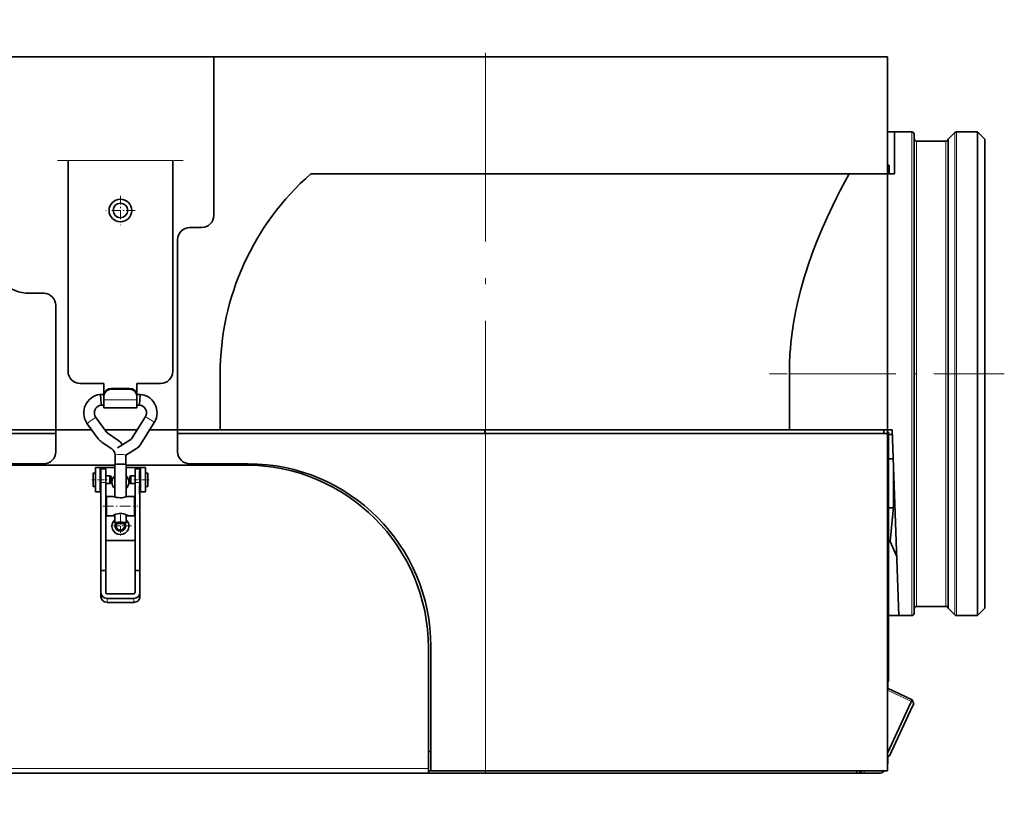
# Model space of a CAD drawing. Extents: x 0 to 420, y 0 to 297.
# Drawn here: x 271 to 351, y 45 to 109 of the extents above; entities that cross this region are included whole.
import ezdxf

# ---------------------------------------------------------------- set-up
doc = ezdxf.new("R2010")
doc.units = 0
doc.linetypes.add('DASHDOT', pattern=[18.5, 12, -3, 0.5, -3])

msp = doc.modelspace()

# ---------------------------------------------------------------- linework, layer by layer
at = {"color": 7, "linetype": 'DASHDOT', "lineweight": 13}
for p, q in [((308.802, 72.498), (308.802, 109.218)), ((308.802, 78.048), (308.802, 44.567))]:
    msp.add_line(p, q, dxfattribs=at)
at = {"color": 7, "lineweight": 35}
for p, q in [((286.475, 106.158), (125.402, 106.158)), ((286.475, 106.158), (286.475, 93.158)), ((286.475, 106.158), (308.802, 106.158)), ((308.802, 106.158), (341.802, 106.158)), ((341.802, 106.158), (341.802, 96.558)), ((341.802, 96.558), (341.802, 100.458)), ((341.802, 100.008), (343.802, 100.008)), ((342.382, 100.008), (342.382, 96.558)), ((343.802, 100.008), (342.382, 100.008)), ((344.003, 89.578), (344.003, 99.808)), ((346.802, 99.408), (347.344, 99.949)), ((349.203, 100.008), (347.485, 100.008)), ((347.677, 100.008), (349.203, 100.008)), ((349.203, 100.008), (349.203, 89.674)), ((349.802, 99.408), (349.203, 100.008)), ((349.203, 100.008), (349.802, 99.408)), ((346.609, 99.258), (344.203, 99.258)), ((346.614, 99.258), (344.203, 99.258)), ((346.802, 89.386), (346.802, 99.408)), ((349.802, 99.408), (349.802, 89.386)), ((274.503, 80.358), (274.503, 97.658)), ((283.102, 80.358), (283.102, 97.658)), ((341.802, 97.288), (341.943, 97.288)), ((341.943, 96.558), (341.943, 97.288)), ((308.802, 96.558), (294.44, 96.558)), ((308.802, 96.558), (341.802, 96.558)), ((308.802, 96.558), (333.751, 96.558)), ((333.751, 96.558), (338.659, 96.558)), ((338.659, 96.558), (341.802, 96.558)), ((342.382, 96.558), (341.802, 96.558)), ((341.802, 96.558), (341.802, 80.158)), ((284.503, 92.158), (285.475, 92.158)), ((283.503, 80.158), (283.503, 91.158)), ((344.003, 60.508), (344.003, 89.578)), ((346.802, 60.908), (346.802, 89.386)), ((349.203, 89.674), (349.203, 60.308)), ((349.802, 89.386), (349.802, 60.908)), ((271.302, 86.758), (272.503, 86.758)), ((273.503, 80.158), (273.503, 85.758)), ((273.503, 75.558), (273.503, 80.158)), ((283.503, 75.558), (283.503, 80.158)), ((287.003, 80.158), (287.003, 75.558)), ((333.751, 75.558), (333.751, 80.158)), ((341.802, 75.558), (341.802, 80.158)), ((275.503, 79.358), (277.453, 79.358)), ((277.453, 78.462), (277.453, 79.358)), ((280.152, 79.358), (282.102, 79.358)), ((280.152, 78.462), (280.152, 79.358)), ((277.179, 78.462), (277.46, 78.462)), ((278.052, 78.958), (279.552, 78.958)), ((278.052, 78.89), (279.552, 78.89)), ((280.145, 78.462), (280.426, 78.462)), ((277.453, 78.373), (277.453, 78.305)), ((277.453, 78.024), (277.453, 78.305)), ((277.453, 77.358), (277.453, 78.024)), ((280.152, 78.373), (280.152, 78.305)), ((280.152, 78.024), (280.152, 78.305)), ((280.152, 77.358), (280.152, 78.024)), ((277.226, 77.59), (277.453, 77.59)), ((277.453, 77.358), (280.152, 77.358)), ((280.152, 77.59), (280.379, 77.59)), ((276.985, 74.821), (276.085, 76.054)), ((277.689, 75.335), (276.789, 76.568)), ((280.841, 76.605), (279.714, 74.81)), ((281.58, 76.142), (280.452, 74.346)), ((212.802, 75.258), (273.503, 75.258)), ((255.003, 75.558), (273.503, 75.558)), ((276.447, 75.558), (273.503, 75.558)), ((276.447, 75.558), (273.503, 75.558)), ((273.503, 75.258), (273.503, 75.558)), ((273.503, 73.758), (273.503, 75.258)), ((280.183, 75.558), (277.527, 75.558)), ((280.183, 75.558), (277.527, 75.558)), ((278.589, 74.703), (277.789, 75.24)), ((283.503, 75.558), (281.213, 75.558)), ((283.503, 75.558), (281.213, 75.558)), ((287.003, 75.558), (283.503, 75.558)), ((283.503, 75.258), (283.503, 75.558)), ((283.503, 75.258), (283.503, 73.758)), ((283.503, 75.258), (308.802, 75.258)), ((287.003, 75.558), (305.234, 75.558)), ((287.003, 75.558), (308.802, 75.558)), ((289.843, 75.558), (287.003, 75.558)), ((308.802, 75.558), (333.751, 75.558)), ((341.802, 75.258), (308.802, 75.258)), ((341.802, 75.558), (333.751, 75.558)), ((341.503, 75.258), (341.503, 75.558)), ((341.802, 75.558), (341.802, 75.258)), ((341.802, 75.558), (342.203, 75.558)), ((341.902, 75.358), (341.802, 75.358)), ((341.802, 75.258), (341.802, 47.558)), ((341.902, 75.358), (341.902, 75.24)), ((341.902, 74.275), (341.902, 75.24)), ((342.735, 60.308), (342.203, 75.558)), ((278.103, 73.979), (277.303, 74.516)), ((279.656, 74.753), (278.572, 74.079)), ((341.902, 75.158), (341.902, 73.158)), ((341.902, 75.158), (342.216, 75.158)), ((280.116, 74.012), (279.238, 73.467)), ((341.902, 74.275), (341.902, 73.992)), ((341.902, 73.992), (341.902, 54.971)), ((278.367, 73.487), (278.367, 72.709)), ((279.238, 73.487), (279.238, 72.709)), ((341.902, 69.158), (341.902, 73.158)), ((341.902, 73.158), (342.286, 73.158)), ((278.332, 72.658), (207.772, 72.658)), ((256.152, 72.758), (272.503, 72.758)), ((276.552, 71.988), (276.552, 70.928)), ((276.753, 72.008), (276.573, 72.008)), ((277.152, 72.458), (276.753, 72.458)), ((276.753, 71.458), (276.753, 72.458)), ((276.753, 70.908), (276.753, 72.008)), ((277.152, 72.458), (277.253, 72.458)), ((277.152, 71.458), (277.152, 72.458)), ((277.203, 72.358), (277.203, 72.353)), ((277.602, 72.358), (277.203, 72.358)), ((277.203, 72.353), (277.203, 71.238)), ((278.332, 72.458), (277.253, 72.458)), ((277.602, 72.358), (277.602, 72.353)), ((277.602, 72.353), (277.602, 71.238)), ((278.332, 72.691), (278.332, 70.049)), ((279.272, 72.691), (279.272, 70.049)), ((289.103, 72.658), (279.272, 72.658)), ((280.352, 72.458), (279.272, 72.458)), ((280.003, 72.358), (280.003, 72.353)), ((280.402, 72.358), (280.003, 72.358)), ((280.003, 72.353), (280.003, 71.238)), ((280.453, 72.458), (280.352, 72.458)), ((280.402, 72.358), (280.402, 72.353)), ((280.402, 72.353), (280.402, 71.238)), ((280.453, 72.458), (280.852, 72.458)), ((280.453, 72.458), (280.453, 71.458)), ((280.852, 72.458), (280.852, 71.458)), ((280.852, 72.008), (280.852, 71.668)), ((280.852, 72.008), (281.033, 72.008)), ((281.052, 71.66), (281.052, 71.988)), ((289.302, 72.758), (284.503, 72.758)), ((342.302, 72.694), (342.302, 69.158)), ((276.753, 70.458), (276.753, 71.458)), ((277.203, 71.908), (277.152, 71.908)), ((277.152, 70.458), (277.152, 71.458)), ((277.203, 64.015), (277.203, 71.238)), ((277.946, 71.773), (277.602, 71.773)), ((277.602, 64.015), (277.602, 71.238)), ((277.946, 71.143), (277.946, 71.773)), ((278.033, 71.723), (277.946, 71.773)), ((278.033, 71.193), (277.946, 71.143)), ((278.033, 71.193), (278.033, 71.723)), ((279.573, 71.723), (279.659, 71.773)), ((279.573, 71.723), (279.573, 71.559)), ((279.573, 71.559), (279.573, 71.193)), ((279.573, 71.193), (279.659, 71.143)), ((279.659, 71.773), (279.659, 71.578)), ((279.659, 71.773), (280.003, 71.773)), ((279.659, 71.578), (279.659, 71.143)), ((280.003, 64.015), (280.003, 71.238)), ((280.402, 71.908), (280.453, 71.908)), ((280.402, 64.015), (280.402, 71.238)), ((280.453, 71.458), (280.453, 70.458)), ((280.852, 71.668), (280.852, 70.908)), ((280.852, 71.458), (280.852, 70.458)), ((281.052, 70.928), (281.052, 71.66)), ((276.753, 70.908), (276.573, 70.908)), ((277.152, 70.458), (276.753, 70.458)), ((277.203, 71.008), (277.152, 71.008)), ((277.152, 70.458), (277.203, 70.458)), ((277.946, 71.143), (277.602, 71.143)), ((279.659, 71.143), (280.003, 71.143)), ((280.402, 71.008), (280.453, 71.008)), ((280.402, 70.458), (280.453, 70.458)), ((280.453, 70.458), (280.852, 70.458)), ((280.852, 70.908), (281.033, 70.908)), ((277.602, 69.582), (277.652, 69.582)), ((277.652, 70.082), (277.652, 69.365)), ((277.652, 70.082), (278.19, 70.082)), ((279.415, 70.082), (279.953, 70.082)), ((279.953, 70.082), (279.953, 69.365)), ((280.003, 69.582), (279.953, 69.582)), ((342.394, 70.079), (342.028, 66.385)), ((342.392, 70.129), (342.392, 70.061)), ((277.602, 68.982), (277.652, 68.982)), ((277.652, 69.365), (277.652, 68.482)), ((279.953, 69.365), (279.953, 68.482)), ((280.003, 68.982), (279.953, 68.982)), ((280.402, 69.542), (280.402, 69.309)), ((280.402, 69.309), (280.402, 69.022)), ((342.302, 69.158), (341.902, 69.158)), ((277.652, 68.482), (278.19, 68.482)), ((278.332, 68.579), (278.332, 67.917)), ((279.272, 68.579), (279.272, 67.917)), ((279.415, 68.482), (279.953, 68.482)), ((280.003, 66.458), (277.602, 66.458)), ((342.028, 66.385), (342.564, 65.199)), ((277.203, 62.174), (277.203, 64.015)), ((277.602, 64.015), (277.203, 64.015)), ((277.602, 62.174), (277.602, 64.015)), ((280.402, 64.015), (280.003, 64.015)), ((280.003, 64.015), (280.003, 62.174)), ((280.402, 64.015), (280.402, 62.174)), ((277.203, 61.844), (277.203, 62.174)), ((279.902, 62.083), (277.703, 62.083)), ((279.902, 61.719), (277.703, 61.719)), ((280.402, 61.844), (280.402, 62.174)), ((277.703, 61.389), (279.902, 61.389)), ((346.609, 61.058), (344.203, 61.058)), ((346.802, 60.908), (347.344, 60.366)), ((349.802, 60.908), (349.203, 60.308)), ((349.203, 60.308), (349.802, 60.908)), ((341.902, 60.308), (342.735, 60.308)), ((343.802, 60.308), (342.735, 60.308)), ((349.203, 60.308), (347.485, 60.308)), ((304.103, 57.658), (304.103, 47.758)), ((304.302, 57.758), (304.302, 47.558)), ((341.802, 54.756), (341.902, 54.971)), ((341.802, 54.356), (343.847, 53.402)), ((341.838, 54.339), (341.838, 54.832)), ((343.744, 53.18), (343.847, 53.402)), ((343.973, 53.057), (343.847, 53.402)), ((341.802, 49.017), (343.744, 53.18)), ((341.987, 48.797), (343.88, 52.857)), ((343.88, 52.857), (343.973, 53.057)), ((304.302, 49.158), (304.103, 49.158)), ((341.987, 48.797), (341.802, 48.73)), ((341.838, 48.358), (341.838, 48.743)), ((304.103, 47.758), (304.103, 47.358)), ((304.103, 47.358), (110.502, 47.358)), ((304.302, 47.558), (304.103, 47.558)), ((304.103, 47.558), (304.302, 47.558)), ((304.103, 47.358), (308.802, 47.358)), ((304.302, 47.558), (308.802, 47.558)), ((308.802, 47.558), (341.802, 47.558)), ((308.802, 47.358), (339.302, 47.358)), ((339.302, 47.558), (339.302, 47.358)), ((339.302, 47.358), (339.342, 47.358)), ((339.347, 47.358), (339.888, 47.358)), ((339.888, 47.358), (341.131, 47.358))]:
    msp.add_line(p, q, dxfattribs=at)
at = {"color": 7, "lineweight": 13}
for p, q in [((308.802, 106.158), (308.802, 96.558)), ((343.802, 89.674), (343.802, 100.008)), ((347.344, 99.949), (347.344, 89.646)), ((347.485, 100.008), (347.485, 89.674)), ((344.203, 61.058), (344.203, 99.258)), ((346.609, 99.258), (346.609, 61.058)), ((283.102, 97.658), (274.503, 97.658)), ((343.802, 60.308), (343.802, 89.674)), ((347.344, 89.646), (347.344, 60.366)), ((347.485, 89.674), (347.485, 60.308)), ((333.751, 80.158), (341.802, 80.158)), ((278.052, 78.958), (278.052, 78.89)), ((279.552, 78.958), (279.552, 78.89)), ((277.453, 78.024), (280.152, 78.024)), ((308.703, 75.258), (308.703, 75.558)), ((308.802, 75.258), (308.802, 47.558)), ((341.902, 75.24), (341.802, 75.24)), ((341.902, 74.275), (341.802, 74.275)), ((341.902, 73.992), (341.802, 73.992)), ((276.573, 70.908), (276.573, 72.008)), ((277.253, 72.458), (277.253, 72.358)), ((280.352, 72.458), (280.352, 72.358)), ((281.033, 72.008), (281.033, 71.668)), ((277.602, 71.238), (277.203, 71.238)), ((280.402, 71.238), (280.003, 71.238)), ((281.033, 71.668), (281.033, 70.908)), ((277.703, 61.389), (277.703, 61.719)), ((279.902, 61.389), (279.902, 61.719)), ((341.802, 54.179), (343.78, 53.257)), ((343.78, 53.257), (343.925, 53.189)), ((341.802, 48.773), (341.854, 48.749)), ((304.103, 47.758), (110.502, 47.758)), ((308.802, 47.558), (308.802, 47.358)), ((339.888, 47.358), (339.888, 47.558))]:
    msp.add_line(p, q, dxfattribs=at)
at = {"color": 7, "linetype": 'DASHDOT', "lineweight": 13, "ltscale": 0.257999}
msp.add_line((273.643, 97.658), (283.962, 97.658), dxfattribs=at)
at = {"color": 7, "linetype": 'DASHDOT', "lineweight": 13, "ltscale": 0.06045}
for p, q in [((278.802, 94.767), (278.802, 92.349)), ((280.012, 93.558), (277.594, 93.558))]:
    msp.add_line(p, q, dxfattribs=at)
at = {"color": 7, "linetype": 'DASHDOT', "lineweight": 13, "ltscale": 0.48193}
msp.add_line((351.409, 80.158), (332.132, 80.158), dxfattribs=at)
at = {"color": 7, "linetype": 'DASHDOT', "lineweight": 13, "ltscale": 0.009}
msp.add_line((308.703, 75.228), (308.703, 75.588), dxfattribs=at)
at = {"color": 7, "linetype": 'DASHDOT', "lineweight": 13, "ltscale": 0.003003}
msp.add_line((277.253, 72.468), (277.253, 72.347), dxfattribs=at)
at = {"color": 7, "linetype": 'DASHDOT', "lineweight": 13, "ltscale": 0.06}
msp.add_line((280.352, 70.258), (280.352, 72.658), dxfattribs=at)
at = {"color": 7, "linetype": 'DASHDOT', "lineweight": 13, "ltscale": 0.031503}
for p, q in [((276.447, 71.458), (277.708, 71.458)), ((279.897, 71.458), (281.158, 71.458))]:
    msp.add_line(p, q, dxfattribs=at)
at = {"color": 7, "linetype": 'DASHDOT', "lineweight": 13, "ltscale": 0.072}
msp.add_line((277.362, 69.282), (280.242, 69.282), dxfattribs=at)
at = {"color": 7, "linetype": 'DASHDOT', "lineweight": 13, "ltscale": 0.0455}
msp.add_line((278.802, 68.568), (278.802, 66.748), dxfattribs=at)
at = {"color": 7, "linetype": 'DASHDOT', "lineweight": 13, "ltscale": 0.045499}
msp.add_line((279.712, 67.658), (277.893, 67.658), dxfattribs=at)
at = {"color": 7, "lineweight": 35}
for points in [[(338.659, 96.558), (338.314, 95.92), (337.966, 95.259), (337.631, 94.601), (337.297, 93.923), (336.849, 92.971), (336.413, 91.985), (335.992, 90.967), (335.632, 90.027), (335.293, 89.063), (335.128, 88.558), (334.969, 88.047), (334.826, 87.56), (334.691, 87.069), (334.476, 86.213), (334.285, 85.344), (334.12, 84.465), (333.984, 83.575), (333.878, 82.678), (333.837, 82.227), (333.804, 81.774), (333.764, 80.967), (333.751, 80.158)], [(276.085, 76.054), (276.016, 76.158), (275.926, 76.326), (275.864, 76.489), (275.82, 76.661), (275.797, 76.84), (275.795, 77.018), (275.821, 77.237), (275.865, 77.409), (275.929, 77.577), (276.014, 77.735), (276.115, 77.881), (276.263, 78.045), (276.398, 78.161), (276.548, 78.26), (276.747, 78.358), (276.914, 78.414), (277.102, 78.452), (277.179, 78.462)], [(277.203, 78.071), (277.181, 78.448), (277.18, 78.461), (277.179, 78.462)], [(280.426, 78.462), (280.426, 78.462), (280.425, 78.461), (280.418, 78.355), (280.402, 78.071)], [(280.426, 78.462), (280.591, 78.437), (280.766, 78.392), (280.922, 78.33), (281.075, 78.25), (281.236, 78.138), (281.379, 78.009), (281.517, 77.846), (281.633, 77.663), (281.706, 77.506), (281.77, 77.301), (281.805, 77.09), (281.812, 76.918), (281.798, 76.744), (281.755, 76.535), (281.681, 76.332), (281.598, 76.171), (281.58, 76.142)], [(277.226, 77.59), (277.226, 77.592), (277.222, 77.68), (277.203, 78.071)], [(280.402, 78.071), (280.38, 77.608), (280.379, 77.592), (280.379, 77.591), (280.379, 77.59)], [(276.789, 76.568), (276.71, 76.712), (276.674, 76.838), (276.665, 76.965), (276.682, 77.096), (276.723, 77.217), (276.789, 77.328), (276.878, 77.426), (276.965, 77.494), (277.085, 77.553), (277.226, 77.59)], [(280.379, 77.59), (280.534, 77.548), (280.662, 77.479), (280.77, 77.384), (280.846, 77.283), (280.906, 77.155), (280.934, 77.032), (280.938, 76.89), (280.908, 76.749), (280.841, 76.605)], [(278.19, 70.082), (278.217, 70.078), (278.304, 70.056), (278.492, 70.009), (278.644, 69.984), (278.802, 69.974)], [(278.802, 69.974), (278.938, 69.981), (279.145, 70.016), (279.278, 70.05), (279.385, 70.078), (279.415, 70.082)], [(278.186, 68.496), (278.181, 68.49), (278.18, 68.488), (278.18, 68.486), (278.181, 68.484), (278.182, 68.484), (278.184, 68.483), (278.19, 68.482)], [(278.588, 68.663), (278.427, 68.617), (278.254, 68.54), (278.202, 68.508), (278.186, 68.496)], [(278.19, 68.482), (278.214, 68.485), (278.332, 68.516)], [(279.419, 68.496), (279.403, 68.508), (279.346, 68.543), (279.222, 68.6), (279.082, 68.648), (278.941, 68.677), (278.802, 68.687)], [(279.272, 68.516), (279.36, 68.492), (279.415, 68.482)], [(279.415, 68.482), (279.421, 68.483), (279.423, 68.484), (279.424, 68.484), (279.425, 68.486), (279.425, 68.488), (279.424, 68.49), (279.419, 68.496)]]:
    msp.add_lwpolyline(points, dxfattribs=at)
for radius in [0.93, 0.6]:
    msp.add_circle((278.802, 93.558), radius, dxfattribs=at)
for centre, radius, start, end in [((340.902, 100.458), 0.9, 0, 0.37682), ((343.802, 99.808), 0.2, 0, 90), ((343.802, 99.808), 0.2, 360, 90), ((347.485, 99.808), 0.2, 90, 135), ((347.677, 99.708), 0.3, 90, 91.15298), ((344.203, 99.458), 0.2, 180.00001, 270), ((344.203, 99.458), 0.2, 180.00001, 270), ((346.609, 99.458), 0.2, 270, 345.52249), ((308.802, 80.158), 21.8, 131.21056, 180.00001), ((285.475, 93.158), 1, 270, 360), ((284.503, 91.158), 1, 90, 180.00001), ((271.302, 89.758), 3, 179.99999, 270), ((272.503, 85.758), 1, 0, 90), ((275.503, 80.358), 1, 180.00001, 270), ((282.102, 80.358), 1, 270, 360), ((278.01, 75.57), 0.398, 216.16841, 236.16412), ((278.01, 75.57), 1.27, 216.15288, 236.14896), ((277.77, 73.483), 1.469, 35.11374, 56.15007), ((279.561, 74.906), 0.18, 301.80149, 327.80024), ((272.503, 73.758), 1, 270, 360), ((277.774, 73.486), 0.593, 0.09663, 56.2728), ((279.561, 74.906), 1.052, 301.85189, 327.8516), ((284.503, 73.758), 1, 180.00001, 270), ((276.573, 71.988), 0.02, 90, 180.00001), ((281.033, 71.988), 0.02, 0, 90), ((289.103, 57.658), 15, 0, 90), ((289.302, 57.758), 15, 0, 90), ((278.802, 71.258), 0.7, 132.17748, 227.82252), ((278.802, 71.258), 0.7, 312.17735, 47.82264), ((276.573, 70.928), 0.02, 180.00001, 270), ((281.033, 70.928), 0.02, 270, 360), ((278.802, 67.658), 0.7, 132.17751, 47.82267), ((278.804, 67.666), 1.021, 90.10334, 102.26018), ((278.802, 67.658), 0.43, 147.91971, 32.08029), ((278.802, 67.658), 0.34, 180.00001, 40.02085), ((278.802, 67.658), 0.34, 139.97917, 180.00001), ((344.203, 60.858), 0.2, 90, 179.99999), ((346.609, 60.858), 0.2, 14.47751, 90), ((343.802, 60.508), 0.2, 270, 360), ((343.802, 60.508), 0.2, 270, 360), ((347.485, 60.508), 0.2, 225, 270), ((339.342, 47.758), 0.4, 270, 330.00041)]:
    msp.add_arc(centre, radius, start, end, dxfattribs=at)
for centre, major_axis, ratio, start_param, end_param in [((278.052, 78.373), (-0.6, 0), 0.97437, 4.712389, 6.283185), ((278.052, 78.305), (0.6, 0), 0.97437, 1.570796, 3.141593), ((279.552, 78.373), (-0.6, 0), 0.97437, 3.141593, 4.712389), ((279.552, 78.305), (0.6, 0), 0.97437, 0, 1.570796), ((278.802, 72.691), (-0.47, 0), 0.103137, 3.141593, 6.283185), ((278.802, 67.917), (-0.47, 0), 0.103137, 3.141593, 6.283185), ((278.802, 67.917), (-0.47, 0), 0.103137, 0, 1.570796), ((278.802, 67.917), (-0.47, 0), 0.103137, 1.570796, 3.141593), ((277.703, 62.174), (0.5, 0), 0.91112, 3.141593, 4.712389), ((277.703, 61.844), (-0.5, 0), 0.91112, 0, 1.570796), ((277.703, 62.174), (0.1, 0), 0.91112, 3.141593, 4.712389), ((279.902, 62.174), (0.5, 0), 0.91112, 4.712389, 6.283185), ((279.902, 62.174), (0.1, 0), 0.91112, 4.712389, 6.283185), ((279.902, 61.844), (-0.5, 0), 0.91112, 1.570796, 3.141593), ((341.131, 48.358), (0, 1), 0.707107, 4.393036, 4.712389), ((341.131, 48.358), (0, 1), 0.707107, 3.141593, 3.785101)]:
    msp.add_ellipse(centre, major_axis=major_axis, ratio=ratio, start_param=start_param, end_param=end_param, dxfattribs=at)
at = {"color": 7, "lineweight": 13}
for centre, major_axis, ratio, start_param, end_param in [((276.437, 76.311), (0.352, 0.257), 0.083439, 0, 3.141593), ((281.211, 76.373), (0.369, -0.232), 0.087465, 0.000033, 3.141626), ((278.802, 73.487), (0.436, 0), 0.103137, 0, 3.141593)]:
    msp.add_ellipse(centre, major_axis=major_axis, ratio=ratio, start_param=start_param, end_param=end_param, dxfattribs=at)

doc.saveas('drawing.dxf')
